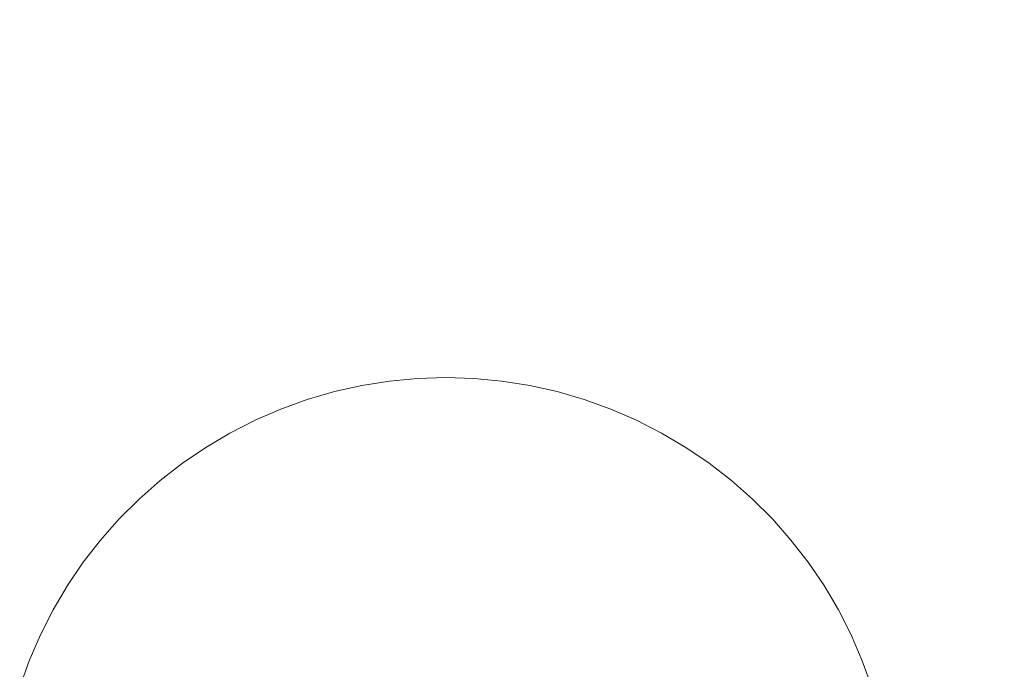
# Model space of a CAD drawing. Units: millimetres. Extents: x 18358 to 24785, y 2224 to 6768.
# Drawn here: x 20563 to 20892, y 5276 to 5493 of the extents above; entities that cross this region are included whole.
import ezdxf

# ---------------------------------------------------------------- set-up
doc = ezdxf.new("R2010")
doc.units = ezdxf.units.MM
doc.header["$MEASUREMENT"] = 0
doc.linetypes.add('Wipeout_Contour', pattern=[1000, 0, -1000])
doc.layers.add('strefa', color=7, linetype='Continuous')
doc.layers.add('strefa_Nr_pióra__7', color=7, linetype='Continuous', lineweight=18)
doc.layers.add('zestaw_Nr_pióra__7', color=7, linetype='Continuous', lineweight=18)
doc.styles.add('GENERATED_STYLE_1', font='txt')
doc.dimstyles.new('GENERATED_STYLE__2', dxfattribs={"dimtxt": 150, "dimasz": 91.78744, "dimexe": 0.18, "dimexo": 300, "dimgap": 0.09, "dimtad": 1, "dimdec": 0, "dimlfac": 0.1, "dimzin": 0, "dimdsep": 46, "dimtxsty": 'GENERATED_STYLE_1', "dimblk": 'ARROWHEAD_5', "dimblk1": 'ARROWHEAD_5', "dimblk2": 'ARROWHEAD_5', "dimcen": 0.09, "dimclrd": 7, "dimclre": 7, "dimclrt": 7, "dimazin": 0, "dimtfac": 1, "dimtdec": 4, "dimtmove": 0, "dimatfit": 3, "dimfxl": 0, "dimtolj": 1, "dimtzin": 0, "dimarcsym": 0})

# ---------------------------------------------------------------- blocks, each defined once
blk = doc.blocks.new('*D3')
at = {"layer": 'strefa', "linetype": 'Continuous', "lineweight": 0, "true_color": 0x000000}
for points in [[(24694.1, 6768.21), (24669.1, 6674.9), (24719.1, 6674.9)], [(24694.1, 2868.21), (24719.1, 2961.51), (24669.1, 2961.51)]]:
    blk.add_hatch(color=18, dxfattribs=at).paths.add_polyline_path(points)
at = {"layer": 'strefa_Nr_pióra__7', "linetype": 'Continuous'}
for p, q in [((24784.68, 6768.21), (21079.79, 6768.21)), ((24694.1, 6768.21), (24669.1, 6674.9)), ((24694.1, 6768.21), (24719.1, 6674.9)), ((24719.1, 6674.9), (24669.1, 6674.9)), ((24694.1, 2961.51), (24694.1, 6674.9)), ((24694.1, 2868.21), (24669.1, 2961.51)), ((24669.1, 2961.51), (24719.1, 2961.51)), ((24694.1, 2868.21), (24719.1, 2961.51)), ((24784.68, 2868.21), (21005.74, 2868.21))]:
    blk.add_line(p, q, dxfattribs=at)
at = {"color": 254, "linetype": 'Wipeout_Contour', "lineweight": 0, "ltscale": 100229.517036}
blk.add_wipeout([(24679.28, 4632.28), (24679.28, 5004.13), (24498.91, 5004.13), (24498.91, 4632.28)], dxfattribs=at).dxf.layer = 'strefa'
at = {"layer": 'strefa_Nr_pióra__7', "insert": (24664.1, 4647.46), "char_height": 150, "attachment_point": 7, "rotation": 90, "style": 'GENERATED_STYLE_1'}
blk.add_mtext('\\A1;{\\fArial|b0|i0|c238|p38;390}', dxfattribs=at)
blk = doc.blocks.new('ARROWHEAD_5')
at = {"color": 0, "linetype": 'Continuous', "lineweight": 0}
blk.add_line((0, 0), (-1, 0), dxfattribs=at)
blk.add_solid([(-1, 0.2679), (0, 0), (-1, -0.2679), (-1, 0.2679)], dxfattribs=at)

msp = doc.modelspace()

# ---------------------------------------------------------------- linework, layer by layer
at = {"layer": 'zestaw_Nr_pióra__7', "linetype": 'Continuous'}
for p, q in [((20677.2, 5370.55), (20668, 5368.49)), ((20686.5, 5372.02), (20677.2, 5370.55)), ((20695.88, 5372.91), (20686.5, 5372.02)), ((20705.3, 5373.21), (20695.88, 5372.91)), ((20714.72, 5372.91), (20705.3, 5373.21)), ((20724.1, 5372.02), (20714.72, 5372.91)), ((20733.41, 5370.55), (20724.1, 5372.02)), ((20742.61, 5368.49), (20733.41, 5370.55)), ((20668, 5368.49), (20658.95, 5365.86)), ((20751.66, 5365.86), (20742.61, 5368.49)), ((20658.95, 5365.86), (20650.08, 5362.67)), ((20760.52, 5362.67), (20751.66, 5365.86)), ((20650.08, 5362.67), (20641.44, 5358.93)), ((20769.17, 5358.93), (20760.52, 5362.67)), ((20641.44, 5358.93), (20633.04, 5354.65)), ((20777.57, 5354.65), (20769.17, 5358.93)), ((20633.04, 5354.65), (20624.93, 5349.85)), ((20785.68, 5349.85), (20777.57, 5354.65)), ((20624.93, 5349.85), (20617.14, 5344.56)), ((20793.47, 5344.56), (20785.68, 5349.85)), ((20617.14, 5344.56), (20609.69, 5338.78)), ((20800.92, 5338.78), (20793.47, 5344.56)), ((20609.69, 5338.78), (20602.62, 5332.55)), ((20807.99, 5332.55), (20800.92, 5338.78)), ((20602.62, 5332.55), (20595.96, 5325.89)), ((20814.65, 5325.89), (20807.99, 5332.55)), ((20595.96, 5325.89), (20589.73, 5318.82)), ((20820.88, 5318.82), (20814.65, 5325.89)), ((20589.73, 5318.82), (20583.95, 5311.37)), ((20826.66, 5311.37), (20820.88, 5318.82)), ((20583.95, 5311.37), (20578.65, 5303.58)), ((20831.95, 5303.58), (20826.66, 5311.37)), ((20578.65, 5303.58), (20573.86, 5295.47)), ((20836.75, 5295.47), (20831.95, 5303.58)), ((20573.86, 5295.47), (20569.58, 5287.07)), ((20841.03, 5287.07), (20836.75, 5295.47)), ((20569.58, 5287.07), (20565.84, 5278.42)), ((20844.77, 5278.42), (20841.03, 5287.07)), ((20565.84, 5278.42), (20562.64, 5269.56)), ((20847.96, 5269.56), (20844.77, 5278.42))]:
    msp.add_line(p, q, dxfattribs=at)

# ---------------------------------------------------------------- next in the draw order: dimensions: what is measured, and where the dimension line sits
at = {"layer": 'strefa', "linetype": 'Continuous'}
dim = msp.add_linear_dim(base=(24694.1, 6768.21), p1=(20705.74, 2868.21), p2=(20779.79, 6768.21), angle=90, dimstyle='GENERATED_STYLE__2', dxfattribs=at)
dim.commit()
dim.dimension.update_dxf_attribs({"geometry": '*D3', "text_midpoint": (24589.1, 4818.21), "dimtype": 160, "text_rotation": 90})

doc.saveas('drawing.dxf')
